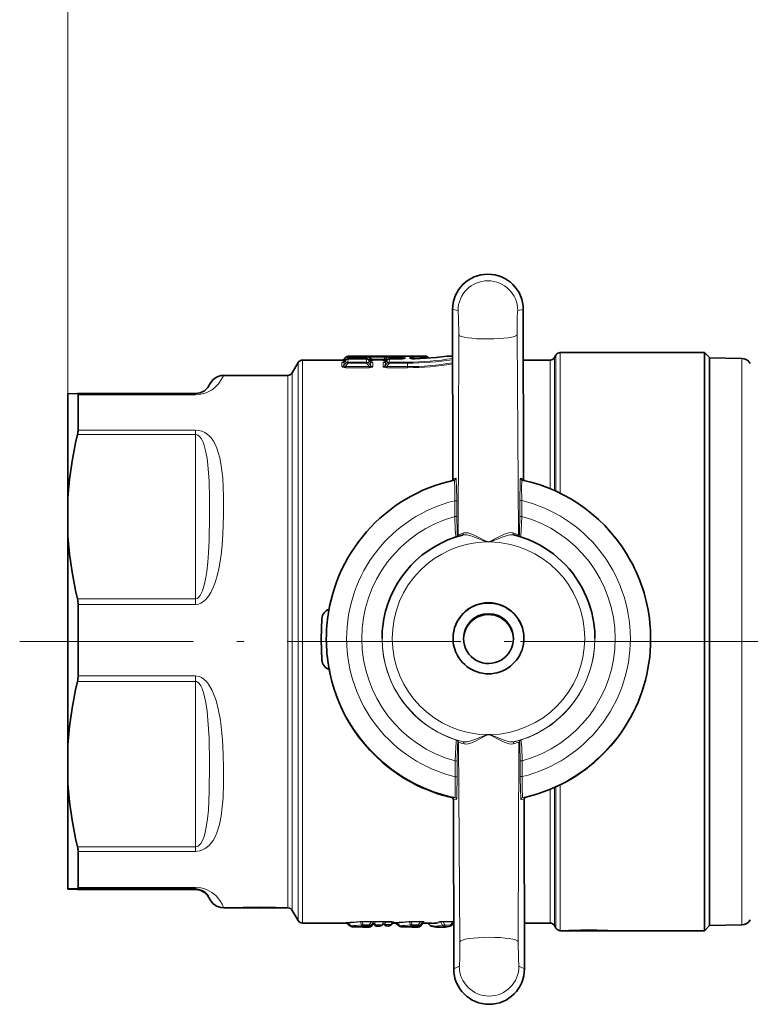
# Model space of a CAD drawing. Extents: x 0 to 420, y 0 to 297.
# Drawn here: x 52 to 70, y 189 to 213 of the extents above; entities that cross this region are included whole.
import ezdxf

# ---------------------------------------------------------------- set-up
doc = ezdxf.new("R2010")
doc.units = 0
doc.linetypes.add('DASHDOT', pattern=[18.5, 12, -3, 0.5, -3])

msp = doc.modelspace()

# ---------------------------------------------------------------- linework, layer by layer
at = {"color": 7, "lineweight": 13}
for p, q in [((53.351, 193.404), (53.351, 252.343)), ((62.838, 206.353), (62.974, 206.329)), ((62.846, 202.171), (62.838, 206.353)), ((64.585, 206.356), (64.449, 206.331)), ((64.592, 202.197), (64.585, 206.356)), ((62.975, 200.801), (62.994, 205.732)), ((64.468, 200.804), (64.432, 205.735)), ((59.14, 205.109), (59.14, 194.878)), ((60.107, 205.109), (60.107, 205.095)), ((60.161, 204.975), (60.163, 205.072)), ((60.163, 205.072), (60.162, 205.071)), ((60.163, 205.072), (60.204, 205.115)), ((60.204, 205.171), (60.165, 205.121)), ((60.165, 205.136), (60.165, 205.121)), ((60.204, 205.182), (60.204, 205.171)), ((60.206, 205.118), (60.204, 205.115)), ((60.204, 205.115), (60.204, 205.036)), ((60.261, 205.171), (60.234, 205.136)), ((60.261, 205.141), (60.26, 205.061)), ((60.26, 205.061), (60.26, 205.036)), ((60.717, 205.061), (60.26, 205.061)), ((60.261, 205.209), (60.261, 205.197)), ((60.261, 205.197), (60.261, 205.171)), ((60.716, 205.197), (60.261, 205.197)), ((60.716, 205.171), (60.261, 205.171)), ((60.261, 205.141), (60.261, 205.141)), ((60.717, 205.141), (60.261, 205.141)), ((60.716, 205.208), (60.716, 205.197)), ((60.716, 205.197), (60.716, 205.171)), ((60.744, 205.136), (60.716, 205.171)), ((60.717, 205.141), (60.717, 205.141)), ((60.717, 205.141), (60.717, 205.061)), ((60.717, 205.061), (60.717, 205.036)), ((60.771, 205.118), (60.774, 205.115)), ((60.774, 205.181), (60.774, 205.171)), ((60.774, 205.181), (60.813, 205.134)), ((60.813, 205.121), (60.774, 205.171)), ((60.814, 205.072), (60.774, 205.115)), ((60.774, 205.115), (60.774, 205.036)), ((60.811, 205.209), (60.811, 205.183)), ((61.187, 205.209), (60.811, 205.209)), ((60.811, 205.183), (60.851, 205.134)), ((61.187, 205.183), (60.811, 205.183)), ((60.814, 205.133), (60.813, 205.134)), ((60.813, 205.134), (60.813, 205.121)), ((60.816, 204.975), (60.814, 205.072)), ((60.814, 205.072), (60.816, 205.071)), ((60.852, 205.134), (60.851, 205.134)), ((61.146, 205.134), (60.852, 205.134)), ((60.87, 205.107), (60.87, 205.095)), ((61.127, 205.107), (60.87, 205.107)), ((61.127, 205.107), (61.127, 205.095)), ((61.147, 205.134), (61.146, 205.134)), ((61.147, 205.134), (61.187, 205.183)), ((61.183, 205.072), (61.181, 204.975)), ((61.182, 205.071), (61.183, 205.072)), ((61.185, 205.134), (61.183, 205.133)), ((61.183, 205.072), (61.224, 205.115)), ((61.185, 205.134), (61.224, 205.181)), ((61.224, 205.171), (61.185, 205.121)), ((61.185, 205.134), (61.185, 205.121)), ((61.187, 205.209), (61.187, 205.183)), ((61.224, 205.181), (61.224, 205.171)), ((61.226, 205.118), (61.224, 205.115)), ((61.224, 205.115), (61.224, 205.036)), ((61.281, 205.171), (61.254, 205.136)), ((61.281, 205.141), (61.28, 205.061)), ((61.28, 205.061), (61.28, 205.036)), ((61.726, 205.061), (61.28, 205.061)), ((61.281, 205.208), (61.281, 205.197)), ((61.281, 205.197), (61.281, 205.171)), ((61.581, 205.197), (61.281, 205.197)), ((61.581, 205.171), (61.281, 205.171)), ((61.281, 205.141), (61.281, 205.141)), ((61.563, 205.141), (61.281, 205.141)), ((61.558, 205.141), (61.581, 205.171)), ((61.563, 205.141), (61.563, 205.141)), ((61.581, 205.197), (61.581, 205.171)), ((61.596, 205.142), (61.614, 205.164)), ((61.614, 205.164), (61.614, 205.143)), ((61.671, 205.191), (61.671, 205.154)), ((61.726, 205.061), (61.726, 205.036)), ((61.781, 205.192), (61.782, 205.155)), ((61.839, 205.166), (61.857, 205.144)), ((61.839, 205.166), (61.839, 205.144)), ((61.862, 205.172), (61.884, 205.143)), ((61.906, 205.144), (61.908, 205.143)), ((65.246, 201.942), (65.246, 205.109)), ((65.354, 201.895), (65.354, 205.172)), ((65.39, 205.234), (65.39, 201.879)), ((65.498, 205.297), (65.498, 201.827)), ((69.972, 204.315), (69.972, 205.151)), ((59.032, 205.047), (59.032, 194.908)), ((60.105, 204.95), (60.106, 205.046)), ((60.161, 204.975), (60.204, 205.036)), ((60.199, 204.948), (60.26, 205.036)), ((60.199, 204.923), (60.199, 204.948)), ((60.199, 204.948), (60.779, 204.948)), ((60.199, 204.923), (60.779, 204.923)), ((60.717, 205.036), (60.26, 205.036)), ((60.779, 204.948), (60.717, 205.036)), ((60.816, 204.975), (60.774, 205.036)), ((60.779, 204.923), (60.779, 204.948)), ((60.873, 204.95), (60.871, 205.046)), ((61.126, 205.046), (61.125, 204.95)), ((61.181, 204.975), (61.224, 205.036)), ((61.219, 204.948), (61.28, 205.036)), ((61.219, 204.948), (61.219, 204.923)), ((61.726, 204.948), (61.219, 204.948)), ((61.726, 204.923), (61.219, 204.923)), ((61.726, 205.036), (61.28, 205.036)), ((61.726, 205.036), (61.726, 204.948)), ((61.726, 204.948), (61.726, 204.923)), ((58.779, 204.734), (58.779, 195.056)), ((58.887, 204.797), (58.887, 195.027)), ((56.501, 204.257), (53.604, 204.257)), ((56.501, 204.257), (56.501, 204.284)), ((69.972, 191.192), (69.972, 204.315)), ((53.604, 203.385), (56.501, 203.385)), ((56.501, 203.385), (56.501, 203.276)), ((53.589, 203.276), (56.501, 203.276)), ((56.501, 199.223), (56.501, 203.276)), ((62.923, 202.201), (62.846, 202.171)), ((64.516, 202.203), (64.592, 202.175)), ((64.592, 202.175), (64.592, 202.197)), ((62.894, 201.256), (62.893, 201.643)), ((62.944, 201.256), (62.943, 201.644)), ((64.498, 201.259), (64.497, 201.647)), ((64.548, 201.259), (64.547, 201.646)), ((62.975, 200.801), (62.96, 200.794)), ((64.468, 200.804), (64.483, 200.797)), ((63.694, 200.635), (63.692, 200.628)), ((63.75, 200.635), (63.752, 200.628)), ((56.501, 199.223), (53.589, 199.223)), ((56.501, 199.086), (53.604, 199.086)), ((56.501, 199.086), (56.501, 199.223)), ((59.619, 197.716), (59.619, 197.72)), ((53.604, 197.326), (56.501, 197.326)), ((56.501, 197.326), (56.501, 197.189)), ((59.81, 197.415), (59.811, 197.412)), ((53.589, 197.189), (56.501, 197.189)), ((56.501, 193.111), (56.501, 197.189)), ((63.702, 195.87), (63.701, 195.878)), ((63.759, 195.87), (63.761, 195.878)), ((62.949, 195.742), (62.934, 195.744)), ((62.984, 195.694), (62.969, 195.697)), ((62.984, 195.694), (63.021, 190.772)), ((64.478, 195.697), (64.459, 190.774)), ((64.478, 195.697), (64.492, 195.699)), ((64.513, 195.745), (64.527, 195.747)), ((62.905, 195.229), (62.905, 194.842)), ((62.954, 195.23), (62.955, 194.842)), ((64.509, 195.232), (64.51, 194.845)), ((64.559, 195.232), (64.56, 194.845)), ((58.779, 191.609), (58.779, 195.056)), ((58.887, 191.547), (58.887, 195.027)), ((59.032, 191.297), (59.032, 194.908)), ((59.14, 191.234), (59.14, 194.878)), ((65.498, 194.644), (65.498, 191.047)), ((65.246, 191.234), (65.246, 194.53)), ((65.354, 191.172), (65.354, 194.576)), ((65.39, 194.592), (65.39, 191.109)), ((62.897, 194.328), (62.822, 194.333)), ((62.822, 194.333), (62.824, 194.333)), ((62.86, 194.285), (62.86, 194.263)), ((62.937, 194.28), (62.86, 194.285)), ((62.86, 194.263), (62.868, 190.103)), ((64.53, 194.282), (64.607, 194.288)), ((64.569, 194.331), (64.645, 194.337)), ((64.607, 194.288), (64.614, 190.107)), ((56.501, 193.111), (53.589, 193.111)), ((56.501, 193.001), (53.604, 193.001)), ((56.501, 193.001), (56.501, 193.111)), ((53.589, 192.084), (56.501, 192.084)), ((56.501, 192.059), (53.589, 192.059)), ((53.604, 192.113), (56.501, 192.113)), ((56.501, 192.113), (56.501, 192.084)), ((56.501, 192.059), (56.501, 192.084)), ((60.329, 191.171), (60.254, 191.234)), ((60.572, 191.261), (60.595, 191.189)), ((60.609, 191.264), (60.609, 191.277)), ((60.609, 191.277), (60.841, 191.277)), ((60.609, 191.264), (60.841, 191.264)), ((60.609, 191.264), (60.633, 191.189)), ((60.784, 191.189), (60.841, 191.264)), ((60.841, 191.264), (60.841, 191.277)), ((60.929, 191.259), (60.922, 191.222)), ((61.115, 191.205), (61.132, 191.258)), ((61.536, 191.171), (61.461, 191.234)), ((61.779, 191.261), (61.802, 191.189)), ((61.817, 191.264), (61.817, 191.277)), ((61.817, 191.277), (62.049, 191.277)), ((61.817, 191.264), (62.049, 191.264)), ((61.817, 191.264), (61.841, 191.189)), ((62.049, 191.264), (61.991, 191.189)), ((62.049, 191.264), (62.049, 191.277)), ((62.1, 191.255), (62.049, 191.189)), ((62.1, 191.255), (62.099, 191.221)), ((62.128, 191.268), (62.128, 191.234)), ((62.228, 191.234), (62.281, 191.179)), ((62.548, 191.257), (62.585, 191.188)), ((62.612, 191.263), (62.848, 191.257)), ((62.612, 191.263), (62.653, 191.188)), ((62.619, 191.277), (62.855, 191.27)), ((62.779, 191.185), (62.848, 191.257)), ((62.848, 191.257), (62.866, 191.258)), ((62.855, 191.27), (62.866, 191.27)), ((62.866, 191.227), (62.864, 191.227)), ((60.32, 191.161), (60.329, 191.171)), ((60.368, 191.144), (60.46, 191.139)), ((60.457, 191.139), (60.46, 191.139)), ((60.536, 191.143), (60.46, 191.139)), ((60.54, 191.143), (60.536, 191.143)), ((60.633, 191.189), (60.784, 191.189)), ((60.633, 191.163), (60.633, 191.189)), ((60.633, 191.163), (60.784, 191.163)), ((60.654, 191.134), (60.654, 191.141)), ((60.784, 191.163), (60.784, 191.189)), ((60.784, 191.163), (60.784, 191.134)), ((60.841, 191.189), (60.867, 191.222)), ((60.841, 191.189), (60.841, 191.161)), ((60.918, 191.21), (60.923, 191.213)), ((60.941, 191.178), (60.918, 191.21)), ((60.941, 191.178), (60.934, 191.178)), ((61.006, 191.154), (61.004, 191.154)), ((61.115, 191.205), (61.113, 191.197)), ((61.16, 191.189), (61.167, 191.189)), ((61.168, 191.199), (61.162, 191.198)), ((61.167, 191.189), (61.162, 191.198)), ((61.167, 191.189), (61.175, 191.191)), ((61.174, 191.199), (61.173, 191.194)), ((61.245, 191.156), (61.242, 191.156)), ((61.527, 191.161), (61.536, 191.171)), ((61.576, 191.144), (61.668, 191.139)), ((61.665, 191.139), (61.668, 191.139)), ((61.744, 191.143), (61.668, 191.139)), ((61.748, 191.143), (61.744, 191.143)), ((61.841, 191.189), (61.991, 191.189)), ((61.841, 191.163), (61.841, 191.189)), ((61.841, 191.163), (61.991, 191.163)), ((61.861, 191.134), (61.861, 191.141)), ((61.991, 191.163), (61.991, 191.189)), ((61.991, 191.163), (61.991, 191.134)), ((62.049, 191.189), (62.049, 191.161)), ((62.639, 191.162), (62.765, 191.159)), ((62.653, 191.188), (62.779, 191.185)), ((62.866, 191.193), (62.846, 191.209)), ((62.868, 190.103), (63.004, 190.17)), ((64.614, 190.107), (64.478, 190.172))]:
    msp.add_line(p, q, dxfattribs=at)
at = {"color": 7, "lineweight": 35}
for p, q in [((62.846, 202.171), (62.838, 206.353)), ((64.592, 202.197), (64.585, 206.356)), ((59.14, 205.109), (60.107, 205.109)), ((60.162, 205.071), (60.206, 205.118)), ((60.204, 205.182), (60.165, 205.136)), ((62.17, 205.209), (60.261, 205.209)), ((60.717, 205.141), (60.261, 205.141)), ((60.816, 205.071), (60.771, 205.118)), ((61.182, 205.071), (61.226, 205.118)), ((61.563, 205.141), (61.281, 205.141)), ((62.229, 205.182), (62.247, 205.16)), ((62.84, 205.209), (62.736, 205.209)), ((64.587, 205.109), (65.246, 205.109)), ((65.354, 205.172), (65.39, 205.234)), ((65.498, 205.297), (69.051, 205.297)), ((69.051, 205.297), (69.051, 201.621)), ((69.176, 205.172), (69.051, 205.297)), ((69.176, 205.172), (69.176, 201.56)), ((69.176, 204.327), (69.176, 205.165)), ((69.972, 205.151), (69.176, 205.165)), ((58.887, 204.797), (59.032, 205.047)), ((57.194, 204.734), (58.779, 204.734)), ((53.351, 204.275), (53.589, 204.284)), ((53.351, 204.275), (53.351, 201.727)), ((56.501, 204.284), (53.589, 204.284)), ((53.604, 204.257), (53.604, 203.385)), ((69.176, 191.178), (69.176, 204.327)), ((62.89, 202.154), (62.883, 202.152)), ((64.548, 202.157), (64.555, 202.155)), ((64.592, 202.175), (64.592, 202.197)), ((53.351, 200.773), (53.351, 201.727)), ((69.051, 194.789), (69.051, 201.621)), ((69.176, 201.56), (69.176, 191.172)), ((53.351, 200.773), (53.351, 195.63)), ((53.604, 197.326), (53.604, 199.086)), ((59.601, 198.228), (59.619, 198.737)), ((59.601, 198.228), (59.619, 197.72)), ((59.601, 198.225), (59.601, 198.228)), ((59.619, 197.716), (59.601, 198.225)), ((59.726, 198.23), (59.726, 198.242)), ((61.101, 198.247), (61.101, 198.251)), ((66.351, 198.247), (66.351, 198.252)), ((67.726, 198.23), (67.726, 198.241)), ((59.81, 197.415), (59.81, 197.413)), ((59.811, 197.404), (59.811, 197.412)), ((53.351, 195.63), (53.351, 194.67)), ((53.351, 194.67), (53.351, 192.075)), ((69.051, 194.789), (69.051, 191.047)), ((62.86, 194.285), (62.86, 194.263)), ((62.86, 194.263), (62.868, 190.103)), ((64.607, 194.288), (64.614, 190.107)), ((53.604, 193.001), (53.604, 192.113)), ((53.351, 192.075), (53.589, 192.084)), ((53.351, 192.069), (53.351, 192.075)), ((53.351, 192.069), (53.589, 192.059)), ((56.501, 192.059), (53.589, 192.059)), ((57.194, 191.609), (57.57, 191.609)), ((58.553, 191.609), (58.779, 191.609)), ((58.887, 191.547), (59.032, 191.297)), ((59.14, 191.234), (60.233, 191.234)), ((60.32, 191.161), (60.233, 191.235)), ((61.33, 191.199), (61.355, 191.242)), ((61.35, 191.234), (61.441, 191.234)), ((61.527, 191.161), (61.44, 191.235)), ((62.128, 191.234), (62.333, 191.234)), ((62.226, 191.234), (62.284, 191.175)), ((62.818, 191.181), (62.866, 191.229)), ((64.612, 191.234), (65.246, 191.234)), ((60.364, 191.144), (60.457, 191.139)), ((60.457, 191.139), (60.463, 191.139)), ((60.54, 191.143), (60.463, 191.139)), ((60.654, 191.134), (60.784, 191.134)), ((60.841, 191.161), (60.884, 191.212)), ((60.934, 191.178), (60.916, 191.199)), ((60.944, 191.188), (60.922, 191.215)), ((61.106, 191.188), (61.113, 191.197)), ((61.16, 191.189), (61.151, 191.204)), ((61.572, 191.144), (61.665, 191.139)), ((61.665, 191.139), (61.671, 191.139)), ((61.748, 191.143), (61.671, 191.139)), ((61.861, 191.134), (61.991, 191.134)), ((62.049, 191.161), (62.099, 191.221)), ((62.474, 191.134), (62.609, 191.134)), ((62.866, 191.188), (62.843, 191.206)), ((65.354, 191.172), (65.39, 191.109)), ((65.498, 191.047), (65.698, 191.047)), ((66.68, 191.047), (69.051, 191.047)), ((69.176, 191.172), (69.051, 191.047)), ((69.972, 191.192), (69.176, 191.178))]:
    msp.add_line(p, q, dxfattribs=at)
at = {"color": 7, "linetype": 'DASHDOT', "lineweight": 13, "ltscale": 0.356837}
msp.add_line((52.162, 198.172), (66.435, 198.172), dxfattribs=at)
at = {"color": 7, "linetype": 'DASHDOT', "lineweight": 13}
msp.add_line((277.065, 198.172), (64.515, 198.172), dxfattribs=at)
at = {"color": 7, "linetype": 'DASHDOT', "lineweight": 13, "ltscale": 0.153349}
msp.add_line((64.987, 198.172), (71.121, 198.172), dxfattribs=at)
at = {"color": 7, "lineweight": 13}
for points in [[(62.994, 205.732), (62.989, 206.15), (62.981, 206.296), (62.977, 206.325), (62.976, 206.328), (62.975, 206.329), (62.975, 206.329), (62.974, 206.329)], [(64.432, 205.735), (64.435, 206.153), (64.442, 206.298), (64.446, 206.328), (64.447, 206.331), (64.448, 206.332), (64.448, 206.332), (64.449, 206.331)], [(60.177, 205.087), (60.115, 205.091), (60.109, 205.093), (60.108, 205.094), (60.107, 205.094), (60.107, 205.094), (60.107, 205.095)], [(60.197, 205.108), (60.172, 205.106), (60.164, 205.108), (60.163, 205.11), (60.162, 205.112), (60.162, 205.115), (60.165, 205.121)], [(60.811, 205.209), (60.723, 205.209), (60.717, 205.208), (60.716, 205.208)], [(60.811, 205.183), (60.785, 205.19), (60.776, 205.191), (60.772, 205.191), (60.771, 205.19), (60.771, 205.189), (60.771, 205.187), (60.772, 205.184), (60.774, 205.181)], [(60.78, 205.108), (60.805, 205.106), (60.813, 205.108), (60.815, 205.11), (60.816, 205.112), (60.816, 205.115), (60.813, 205.121)], [(60.801, 205.087), (60.862, 205.091), (60.868, 205.093), (60.87, 205.094), (60.87, 205.094), (60.87, 205.094), (60.87, 205.095)], [(60.852, 205.134), (60.861, 205.113), (60.866, 205.108), (60.87, 205.107)], [(61.127, 205.107), (61.132, 205.109), (61.135, 205.112), (61.141, 205.121), (61.146, 205.134)], [(61.197, 205.087), (61.135, 205.091), (61.129, 205.093), (61.128, 205.094), (61.127, 205.094), (61.127, 205.094), (61.127, 205.095)], [(61.217, 205.108), (61.192, 205.106), (61.184, 205.108), (61.183, 205.11), (61.182, 205.112), (61.182, 205.115), (61.185, 205.121)], [(61.187, 205.209), (61.274, 205.209), (61.281, 205.208), (61.281, 205.208)], [(61.187, 205.183), (61.212, 205.19), (61.222, 205.191), (61.225, 205.191), (61.226, 205.19), (61.227, 205.189), (61.227, 205.187), (61.226, 205.184), (61.224, 205.181)], [(61.563, 205.141), (61.622, 205.143), (61.656, 205.147), (61.667, 205.15), (61.67, 205.151), (61.67, 205.152), (61.671, 205.154)], [(61.581, 205.197), (61.659, 205.195), (61.669, 205.193), (61.671, 205.192), (61.671, 205.191), (61.671, 205.191)], [(61.581, 205.171), (61.601, 205.177), (61.61, 205.178), (61.614, 205.177), (61.615, 205.177), (61.617, 205.176), (61.618, 205.173), (61.617, 205.17), (61.614, 205.164)], [(61.781, 205.192), (61.782, 205.193), (61.782, 205.193), (61.782, 205.193), (61.784, 205.194), (61.791, 205.195), (61.847, 205.198)], [(61.782, 205.155), (61.782, 205.155), (61.782, 205.153), (61.784, 205.152), (61.79, 205.15), (61.814, 205.146), (61.908, 205.143)], [(61.839, 205.166), (61.836, 205.17), (61.836, 205.172), (61.836, 205.173), (61.837, 205.174), (61.838, 205.175), (61.841, 205.176), (61.847, 205.176), (61.862, 205.172)], [(61.862, 205.172), (62.213, 205.182), (62.227, 205.182), (62.229, 205.182), (62.229, 205.182)], [(61.908, 205.143), (62.161, 205.154), (62.576, 205.191), (62.712, 205.207), (62.736, 205.209)], [(60.105, 204.95), (60.106, 204.944), (60.109, 204.94), (60.122, 204.933), (60.199, 204.923)], [(60.106, 205.046), (60.106, 205.046), (60.107, 205.048), (60.11, 205.049), (60.117, 205.052), (60.142, 205.057)], [(60.161, 204.975), (60.157, 204.962), (60.157, 204.956), (60.159, 204.952), (60.162, 204.948), (60.168, 204.946), (60.185, 204.945), (60.199, 204.948)], [(60.816, 204.975), (60.821, 204.962), (60.82, 204.956), (60.816, 204.948), (60.81, 204.946), (60.792, 204.945), (60.779, 204.948)], [(60.873, 204.95), (60.871, 204.944), (60.868, 204.94), (60.855, 204.933), (60.815, 204.925), (60.779, 204.923)], [(60.871, 205.046), (60.871, 205.046), (60.87, 205.048), (60.868, 205.049), (60.861, 205.052), (60.835, 205.057)], [(61.219, 204.923), (61.167, 204.927), (61.134, 204.937), (61.127, 204.943), (61.125, 204.95)], [(61.163, 205.057), (61.139, 205.053), (61.131, 205.05), (61.128, 205.048), (61.127, 205.047), (61.126, 205.046)], [(61.219, 204.948), (61.199, 204.945), (61.19, 204.945), (61.18, 204.95), (61.177, 204.957), (61.177, 204.963), (61.181, 204.975)], [(57.194, 204.734), (57.193, 204.733), (57.189, 204.723), (57.144, 204.636), (57.064, 204.522), (56.964, 204.424), (56.892, 204.372), (56.831, 204.337), (56.758, 204.304), (56.669, 204.277), (56.588, 204.262), (56.501, 204.257)], [(56.501, 203.385), (56.583, 203.377), (56.658, 203.357), (56.726, 203.325), (56.785, 203.286), (56.842, 203.236), (56.89, 203.183), (56.94, 203.112), (56.982, 203.037), (57.026, 202.938), (57.062, 202.836), (57.098, 202.701), (57.125, 202.563), (57.151, 202.382), (57.169, 202.196), (57.191, 201.754), (57.193, 201.294), (57.175, 200.809), (57.157, 200.559), (57.131, 200.306), (57.074, 199.962), (57.035, 199.794), (56.985, 199.627), (56.936, 199.501), (56.875, 199.378), (56.821, 199.292), (56.755, 199.211), (56.698, 199.16), (56.633, 199.119), (56.569, 199.095), (56.501, 199.086)], [(56.501, 203.276), (56.536, 203.27), (56.579, 203.246), (56.604, 203.222), (56.645, 203.166), (56.676, 203.105), (56.702, 203.039), (56.733, 202.94), (56.757, 202.837), (56.783, 202.686), (56.802, 202.532), (56.832, 202.124), (56.845, 201.697), (56.847, 201.262), (56.836, 200.662), (56.821, 200.359), (56.803, 200.129), (56.777, 199.9), (56.754, 199.748), (56.723, 199.598), (56.669, 199.419), (56.615, 199.308), (56.566, 199.25), (56.536, 199.231), (56.501, 199.223)], [(62.893, 201.643), (62.895, 201.979), (62.891, 202.099), (62.886, 202.146), (62.885, 202.15), (62.884, 202.151), (62.884, 202.151), (62.883, 202.152)], [(62.943, 201.644), (62.938, 201.992), (62.931, 202.146), (62.926, 202.194), (62.924, 202.199), (62.924, 202.2), (62.923, 202.2), (62.923, 202.201)], [(64.497, 201.647), (64.505, 202.101), (64.51, 202.179), (64.514, 202.201), (64.514, 202.203), (64.515, 202.203), (64.515, 202.203), (64.516, 202.203)], [(64.547, 201.646), (64.544, 201.982), (64.548, 202.102), (64.552, 202.149), (64.553, 202.153), (64.554, 202.154), (64.555, 202.155), (64.555, 202.155)], [(62.894, 201.256), (62.908, 200.91), (62.918, 200.788), (62.923, 200.751)], [(62.944, 201.256), (62.95, 200.891), (62.955, 200.818), (62.958, 200.796), (62.959, 200.795), (62.96, 200.794), (62.96, 200.794), (62.96, 200.794)], [(64.498, 201.259), (64.493, 200.898), (64.487, 200.809), (64.485, 200.801), (64.485, 200.798), (64.484, 200.797), (64.484, 200.797), (64.483, 200.797)], [(64.548, 201.259), (64.535, 200.913), (64.526, 200.791), (64.52, 200.754)], [(63.116, 200.85), (63.025, 200.821), (62.978, 200.803), (62.975, 200.801)], [(63.692, 200.628), (63.625, 200.649), (63.505, 200.7), (63.32, 200.769), (63.193, 200.8), (63.137, 200.804), (63.087, 200.798)], [(63.694, 200.635), (63.631, 200.661), (63.517, 200.723), (63.34, 200.81), (63.218, 200.85), (63.164, 200.856), (63.116, 200.85)], [(64.327, 200.853), (64.279, 200.858), (64.225, 200.852), (64.164, 200.835), (64.043, 200.785), (63.87, 200.693), (63.813, 200.662), (63.75, 200.635)], [(64.356, 200.8), (64.306, 200.806), (64.25, 200.802), (64.187, 200.789), (64.061, 200.749), (63.879, 200.675), (63.819, 200.65), (63.752, 200.628)], [(64.468, 200.804), (64.466, 200.806), (64.374, 200.838), (64.327, 200.853)], [(57.193, 195.056), (57.185, 195.4), (57.166, 195.75), (57.144, 195.991), (57.113, 196.233), (57.068, 196.477), (57.005, 196.722), (56.963, 196.844), (56.911, 196.964), (56.822, 197.119), (56.769, 197.186), (56.705, 197.247), (56.65, 197.285), (56.588, 197.312), (56.501, 197.326)], [(56.847, 195.163), (56.833, 195.803), (56.807, 196.237), (56.785, 196.455), (56.753, 196.671), (56.705, 196.882), (56.66, 197.016), (56.63, 197.078), (56.591, 197.137), (56.567, 197.161), (56.526, 197.185), (56.501, 197.189)], [(63.097, 195.703), (63.147, 195.698), (63.203, 195.702), (63.266, 195.716), (63.391, 195.756), (63.573, 195.831), (63.633, 195.856), (63.701, 195.878)], [(63.125, 195.65), (63.173, 195.645), (63.228, 195.652), (63.289, 195.67), (63.409, 195.72), (63.583, 195.813), (63.639, 195.844), (63.702, 195.87)], [(63.759, 195.87), (63.821, 195.844), (63.935, 195.783), (64.112, 195.695), (64.235, 195.654), (64.289, 195.647), (64.337, 195.652)], [(63.761, 195.878), (63.828, 195.856), (63.948, 195.806), (64.133, 195.736), (64.26, 195.704), (64.316, 195.7), (64.365, 195.705)], [(62.905, 195.229), (62.917, 195.566), (62.926, 195.69), (62.932, 195.738), (62.933, 195.742), (62.934, 195.743), (62.934, 195.744), (62.934, 195.744)], [(62.954, 195.23), (62.96, 195.592), (62.966, 195.684), (62.968, 195.695), (62.969, 195.696), (62.969, 195.697)], [(64.509, 195.232), (64.502, 195.6), (64.498, 195.674), (64.494, 195.697), (64.493, 195.699), (64.493, 195.699), (64.492, 195.699)], [(64.559, 195.232), (64.545, 195.568), (64.536, 195.693), (64.53, 195.741), (64.529, 195.745), (64.528, 195.746), (64.528, 195.747), (64.527, 195.747)], [(56.847, 195.163), (56.84, 194.466), (56.817, 194.02), (56.796, 193.805), (56.765, 193.595), (56.717, 193.395), (56.67, 193.271), (56.628, 193.196), (56.601, 193.163), (56.563, 193.13), (56.519, 193.112), (56.501, 193.111)], [(57.193, 195.056), (57.192, 194.685), (57.178, 194.325), (57.16, 194.096), (57.132, 193.873), (57.09, 193.66), (57.028, 193.456), (56.985, 193.359), (56.932, 193.266), (56.839, 193.15), (56.738, 193.069), (56.675, 193.037), (56.604, 193.013), (56.501, 193.001)], [(62.905, 194.842), (62.908, 194.504), (62.905, 194.382), (62.9, 194.334), (62.899, 194.33), (62.898, 194.329), (62.898, 194.329), (62.898, 194.328), (62.897, 194.328)], [(62.955, 194.842), (62.948, 194.385), (62.943, 194.306), (62.939, 194.282), (62.938, 194.28), (62.938, 194.28), (62.937, 194.28)], [(64.51, 194.845), (64.515, 194.496), (64.521, 194.34), (64.527, 194.289), (64.529, 194.283), (64.529, 194.283), (64.53, 194.282)], [(64.56, 194.845), (64.558, 194.507), (64.562, 194.385), (64.567, 194.337), (64.568, 194.333), (64.568, 194.332), (64.569, 194.332), (64.569, 194.331), (64.569, 194.331)], [(56.501, 192.113), (56.634, 192.1), (56.719, 192.079), (56.79, 192.051), (56.902, 191.988), (56.998, 191.91), (57.048, 191.858), (57.116, 191.767), (57.156, 191.697), (57.191, 191.618), (57.194, 191.61), (57.194, 191.609)], [(56.501, 192.084), (56.592, 192.073), (56.679, 192.038), (56.74, 191.996), (56.792, 191.942), (56.819, 191.903), (56.847, 191.843), (56.848, 191.841), (56.848, 191.84), (56.847, 191.841), (56.845, 191.845), (56.833, 191.867), (56.804, 191.91), (56.743, 191.974), (56.661, 192.024), (56.597, 192.047), (56.501, 192.059)], [(60.234, 191.247), (60.215, 191.245), (60.209, 191.244), (60.208, 191.244), (60.208, 191.244), (60.208, 191.244), (60.209, 191.243), (60.213, 191.242), (60.219, 191.242)], [(60.254, 191.234), (60.237, 191.235), (60.234, 191.235), (60.233, 191.235), (60.232, 191.235), (60.233, 191.235)], [(60.889, 191.263), (60.883, 191.265), (60.865, 191.266), (60.841, 191.264)], [(60.91, 191.273), (61.062, 191.278), (61.154, 191.271)], [(60.929, 191.259), (61.012, 191.265), (61.132, 191.258)], [(61.154, 191.271), (61.247, 191.275), (61.341, 191.271), (61.377, 191.266), (61.386, 191.263), (61.387, 191.263), (61.388, 191.262), (61.388, 191.262), (61.388, 191.261), (61.387, 191.26), (61.386, 191.26)], [(61.176, 191.252), (61.294, 191.255), (61.342, 191.249), (61.352, 191.246), (61.354, 191.245), (61.355, 191.244), (61.355, 191.243), (61.355, 191.242)], [(61.442, 191.247), (61.422, 191.245), (61.417, 191.244), (61.416, 191.244), (61.416, 191.244), (61.416, 191.244), (61.416, 191.243), (61.42, 191.242), (61.427, 191.242)], [(61.461, 191.234), (61.445, 191.235), (61.441, 191.235), (61.44, 191.235), (61.44, 191.235), (61.44, 191.235)], [(62.128, 191.268), (62.128, 191.269), (62.127, 191.27), (62.124, 191.271), (62.113, 191.273), (62.049, 191.277)], [(62.1, 191.255), (62.1, 191.257), (62.1, 191.26), (62.098, 191.262), (62.092, 191.265), (62.059, 191.265), (62.049, 191.264)], [(62.52, 191.27), (62.543, 191.275), (62.619, 191.277)], [(62.548, 191.257), (62.554, 191.263), (62.567, 191.267), (62.612, 191.263)], [(60.654, 191.141), (60.654, 191.141), (60.653, 191.141), (60.653, 191.142), (60.65, 191.142), (60.638, 191.144), (60.536, 191.143)], [(60.868, 191.207), (60.862, 191.201), (60.86, 191.199), (60.859, 191.199), (60.859, 191.199), (60.859, 191.199), (60.859, 191.2), (60.86, 191.201), (60.865, 191.211)], [(60.867, 191.215), (60.865, 191.215), (60.865, 191.214), (60.864, 191.215), (60.864, 191.215), (60.864, 191.216), (60.867, 191.222)], [(60.865, 191.211), (60.868, 191.215), (60.868, 191.215), (60.868, 191.216), (60.868, 191.216), (60.867, 191.215)], [(61.106, 191.188), (61.105, 191.188), (61.102, 191.189), (61.002, 191.19), (60.947, 191.189), (60.945, 191.188), (60.944, 191.188), (60.944, 191.188)], [(61.048, 191.161), (61.048, 191.161), (61.048, 191.162), (61.048, 191.162), (61.047, 191.162), (61.032, 191.163), (61.004, 191.162), (61.002, 191.162), (61.002, 191.162), (61.002, 191.161), (61.003, 191.161)], [(61.003, 191.161), (61.008, 191.159), (61.009, 191.158), (61.009, 191.157), (61.009, 191.156), (61.008, 191.156), (61.004, 191.154)], [(61.004, 191.154), (61.039, 191.158), (61.048, 191.161)], [(61.162, 191.198), (61.159, 191.197), (61.156, 191.198), (61.153, 191.201), (61.151, 191.204)], [(61.167, 191.189), (61.206, 191.164), (61.242, 191.156)], [(61.174, 191.199), (61.26, 191.2), (61.327, 191.199), (61.33, 191.199), (61.33, 191.199)], [(61.236, 191.161), (61.235, 191.161), (61.235, 191.162), (61.235, 191.162), (61.236, 191.162), (61.249, 191.163), (61.264, 191.162), (61.265, 191.162), (61.265, 191.162), (61.265, 191.161)], [(61.861, 191.141), (61.861, 191.141), (61.861, 191.141), (61.86, 191.142), (61.858, 191.142), (61.845, 191.144), (61.744, 191.143)], [(63.021, 190.772), (63.018, 190.352), (63.011, 190.205), (63.007, 190.174), (63.005, 190.17), (63.005, 190.17), (63.004, 190.17), (63.004, 190.17)], [(64.459, 190.774), (64.464, 190.355), (64.471, 190.208), (64.475, 190.176), (64.477, 190.173), (64.477, 190.172), (64.478, 190.172), (64.478, 190.172)]]:
    msp.add_lwpolyline(points, dxfattribs=at)
at = {"color": 7, "lineweight": 35}
for points in [[(61.906, 205.144), (62.436, 205.176), (62.704, 205.206), (62.736, 205.209)], [(56.501, 204.284), (56.612, 204.3), (56.721, 204.353), (56.806, 204.435), (56.862, 204.535), (56.929, 204.624), (57.017, 204.69), (57.121, 204.727), (57.194, 204.734)], [(53.351, 201.727), (53.391, 202.173), (53.454, 202.621), (53.541, 203.07), (53.589, 203.276)], [(53.351, 200.773), (53.391, 200.326), (53.454, 199.879), (53.541, 199.429), (53.589, 199.223)], [(53.351, 195.63), (53.391, 196.079), (53.454, 196.53), (53.541, 196.982), (53.589, 197.189)], [(53.351, 194.67), (53.391, 194.221), (53.454, 193.77), (53.541, 193.318), (53.589, 193.111)], [(56.501, 192.059), (56.612, 192.043), (56.721, 191.99), (56.806, 191.908), (56.862, 191.809), (56.929, 191.719), (57.017, 191.654), (57.121, 191.616), (57.194, 191.609)], [(57.569, 191.609), (57.57, 191.61), (57.676, 191.618), (58.077, 191.63), (58.474, 191.616), (58.542, 191.611), (58.554, 191.609), (58.554, 191.609)], [(61.006, 191.154), (60.956, 191.162), (60.934, 191.178)], [(61.085, 191.171), (61.034, 191.156), (61.006, 191.154)], [(61.245, 191.156), (61.189, 191.165), (61.16, 191.189)], [(61.302, 191.171), (61.25, 191.156), (61.245, 191.156)], [(65.697, 191.047), (65.698, 191.047), (65.805, 191.055), (66.205, 191.066), (66.603, 191.053), (66.67, 191.048), (66.682, 191.047), (66.682, 191.047)]]:
    msp.add_lwpolyline(points, dxfattribs=at)
at = {"color": 7, "lineweight": 13}
for centre, radius, start, end in [((63.712, 206.354), 0.873, 0.1408, 180.0676), ((63.712, 206.328), 0.737, 0.2507, 179.9577), ((60.106, 205.121), 0.0753, 269.9138, 319.1724), ((60.107, 205.17), 0.0751, 269.9798, 319.8021), ((60.261, 205.122), 0.0751, 89.9859, 139.8368), ((60.26, 204.985), 0.0757, 89.8363, 138.0891), ((60.716, 205.133), 0.075, 40.0162, 90.0011), ((60.717, 205.065), 0.0753, 40.8857, 90.0785), ((60.717, 204.985), 0.0757, 41.9109, 90.1637), ((60.87, 205.17), 0.0751, 220.1979, 270.0202), ((60.871, 205.183), 0.0757, 221.4444, 269.4726), ((60.871, 205.121), 0.0753, 220.8276, 270.0862), ((61.126, 205.121), 0.0753, 269.9138, 319.1724), ((61.127, 205.183), 0.0757, 270.5274, 318.5556), ((61.127, 205.17), 0.0751, 269.9798, 319.8021), ((61.281, 205.133), 0.075, 89.9988, 139.9839), ((61.281, 205.122), 0.0751, 89.9859, 139.8368), ((61.28, 204.985), 0.0757, 89.8363, 138.0891), ((61.671, 205.116), 0.0751, 89.9785, 139.7557), ((61.671, 205.078), 0.0755, 89.9835, 117.5557), ((61.717, 212.257), 7.196, 270.0759, 278.9833), ((61.714, 212.866), 7.831, 270.0909, 278.2721), ((61.781, 205.117), 0.0751, 40.2247, 90.0197), ((61.782, 205.08), 0.0755, 62.181, 90.0163), ((61.666, 214.968), 9.771, 271.0656, 272.9363), ((60.105, 205.025), 0.0757, 269.7896, 317.9319), ((60.873, 205.025), 0.0757, 222.0681, 270.2104), ((61.125, 205.025), 0.0757, 269.7896, 317.9319), ((61.718, 211.424), 6.476, 270.0696, 279.9785), ((61.716, 211.928), 7.005, 270.084, 279.2393), ((62.796, 202.171), 0.05, 322.6253, 0.1251), ((62.873, 202.2), 0.05, 290.2628, 0.1347), ((64.566, 202.203), 0.05, 180.0738, 249.9354), ((64.642, 202.175), 0.05, 180.0834, 217.5444), ((62.91, 200.794), 0.05, 312.0198, 0.1347), ((62.925, 200.801), 0.05, 305.1171, 0.1367), ((64.518, 200.804), 0.05, 180.0717, 235.2636), ((64.533, 200.797), 0.05, 180.0738, 228.0917), ((63.722, 200.749), 0.125, 256.1385, 284.0699), ((63.722, 200.742), 0.11, 255.2362, 284.9723), ((63.731, 195.757), 0.125, 76.1385, 104.0699), ((63.731, 195.764), 0.11, 75.2377, 104.9708), ((62.919, 195.696), 0.05, 0.0675, 72.4188), ((64.025, 199.522), 3.93, 254.1146, 256.3394), ((62.934, 195.694), 0.05, 0.0679, 72.7515), ((63.566, 197.32), 1.727, 250.3161, 255.2185), ((63.89, 197.32), 1.726, 284.9897, 289.8942), ((63.424, 199.519), 3.928, 283.8695, 286.0542), ((64.528, 195.697), 0.05, 107.4569, 180.1405), ((64.542, 195.699), 0.05, 107.7897, 180.1409), ((62.81, 194.285), 0.05, 0.0726, 76.9007), ((62.887, 194.279), 0.05, 0.0739, 78.0135), ((64.58, 194.283), 0.05, 102.195, 180.1346), ((64.657, 194.288), 0.05, 103.3066, 180.1358), ((64.657, 194.288), 0.05, 103.2808, 122.4864), ((59.816, 198.029), 6.794, 273.5241, 276.2202), ((60.231, 191.221), 0.0261, 27.9505, 82.5105), ((59.837, 197.955), 6.734, 273.5488, 276.2644), ((60.605, 190.733), 0.544, 89.5908, 95.5856), ((60.548, 191.247), 0.0273, 29.4361, 80.1081), ((60.597, 191.161), 0.104, 83.1794, 104.1465), ((60.852, 190.856), 0.421, 82.1483, 91.4849), ((60.452, 191.47), 0.483, 329.1981, 334.741), ((60.894, 191.197), 0.0377, 42.3111, 137.2592), ((60.912, 191.24), 0.0328, 94.0852, 135.0424), ((60.905, 191.246), 0.0276, 29.8898, 80.5841), ((61.157, 191.241), 0.0306, 96.6022, 146.2575), ((61.148, 191.243), 0.0293, 19.2852, 77.9309), ((61.527, 191.213), 0.353, 173.63, 182.2705), ((61.358, 191.325), 0.0717, 276.997, 293.5073), ((61.386, 191.223), 0.0365, 89.2098, 119.9057), ((61.024, 198.029), 6.794, 273.5241, 276.2202), ((61.438, 191.221), 0.0261, 27.9505, 82.5105), ((61.045, 197.955), 6.734, 273.5488, 276.2644), ((61.813, 190.733), 0.543, 89.5932, 95.5895), ((61.755, 191.247), 0.0273, 29.4361, 80.1082), ((61.805, 191.161), 0.104, 83.1795, 104.1464), ((62.128, 191.23), 0.0376, 89.9531, 139.6059), ((62.361, 191.719), 0.499, 256.7332, 292.0057), ((62.331, 191.75), 0.516, 270.2674, 291.5821), ((62.519, 191.233), 0.0369, 39.7651, 88.0375), ((59.965, 198.234), 7.073, 272.9485, 275.1076), ((60.006, 198.082), 6.948, 272.9896, 275.18), ((60.613, 191.285), 0.0974, 258.8665, 281.635), ((60.654, 191.216), 0.0751, 253.1261, 270.0008), ((60.784, 191.238), 0.0751, 269.9671, 319.672), ((60.895, 191.192), 0.0364, 122.4484, 140.4678), ((60.947, 191.199), 0.0307, 158.3153, 179.9634), ((60.935, 191.217), 0.0133, 156.5385, 188.7867), ((60.937, 191.208), 0.0301, 278.2629, 296.8243), ((61.008, 191.255), 0.102, 229.1828, 267.5633), ((61.001, 191.229), 0.0684, 254.028, 271.5381), ((61.049, 191.234), 0.073, 269.1864, 299.5576), ((61.142, 191.175), 0.0399, 37.3017, 132.0695), ((61.127, 191.178), 0.0399, 30.439, 49.5427), ((61.234, 191.229), 0.0684, 253.9387, 271.5438), ((61.238, 191.234), 0.078, 273.3313, 290.4627), ((61.266, 191.234), 0.073, 269.1848, 299.8955), ((61.173, 198.234), 7.073, 272.9485, 275.1076), ((61.213, 198.082), 6.948, 272.9896, 275.18), ((61.821, 191.285), 0.0974, 258.8665, 281.635), ((61.861, 191.216), 0.0751, 253.1261, 270.0008), ((61.991, 191.238), 0.0751, 269.9671, 319.672), ((62.419, 191.683), 0.522, 254.7791, 288.5504), ((62.337, 191.223), 0.0704, 218.3393, 254.7436), ((62.294, 191.184), 0.0133, 201.108, 224.1808), ((62.472, 191.654), 0.52, 270.2004, 288.6962), ((62.641, 191.235), 0.0734, 219.5167, 268.2121), ((62.607, 191.654), 0.52, 270.1839, 287.6629), ((62.766, 191.228), 0.0697, 268.6944, 287.2168), ((63.741, 190.106), 0.873, 180.1413, 0.0672), ((63.741, 190.173), 0.737, 180.2821, 359.9264)]:
    msp.add_arc(centre, radius, start, end, dxfattribs=at)
at = {"color": 7, "lineweight": 35}
for centre, radius, start, end in [((63.712, 206.354), 0.873, 0.1393, 180.0692), ((59.14, 204.984), 0.125, 90, 150), ((60.107, 205.184), 0.075, 270, 319.9993), ((60.117, 205.112), 0.0614, 289.2659, 317.5493), ((60.261, 205.134), 0.075, 90, 139.9993), ((60.261, 205.066), 0.075, 89.9992, 136.4957), ((60.717, 205.066), 0.075, 43.3506, 90), ((60.861, 205.112), 0.0614, 222.4495, 250.7342), ((61.136, 205.113), 0.0619, 289.9109, 317.5395), ((61.281, 205.066), 0.075, 89.9992, 136.4957), ((61.576, 205.638), 0.496, 268.574, 277.6361), ((61.878, 205.707), 0.563, 263.1891, 272.8527), ((62.171, 205.134), 0.0755, 40.099, 91.0127), ((65.246, 205.234), 0.125, 270, 330), ((65.498, 205.172), 0.125, 90, 150), ((69.968, 204.901), 0.25, 30, 89), ((58.779, 204.859), 0.125, 270, 330), ((53.119, 203.399), 0.485, 345.3197, 358.3065), ((63.726, 198.241), 4, 102.1662, 175.4443), ((62.796, 202.171), 0.05, 322.6995, 340.896), ((62.796, 202.171), 0.05, 340.8982, 0.1042), ((63.726, 198.241), 4, 28.7526, 78.0421), ((64.643, 202.175), 0.0503, 180.1666, 217.4679), ((63.726, 198.251), 2.625, 104.0628, 169.4444), ((63.726, 198.251), 2.625, 28.7526, 76.1456), ((63.726, 198.241), 4, 4.1508, 28.7525), ((63.726, 198.251), 2.625, 5.1678, 28.7525), ((53.012, 199.09), 0.592, 359.6241, 13.0034), ((59.869, 197.725), 0.25, 182.0011, 253.0762), ((53.007, 197.323), 0.597, 347.0556, 0.3579), ((64.114, 198.302), 4.394, 190.3358, 191.6509), ((63.726, 198.221), 4, 241.762, 257.2954), ((63.726, 198.23), 4, 283.2808, 294.1597), ((62.81, 194.285), 0.0499, 359.9659, 73.4603), ((64.657, 194.288), 0.05, 122.4862, 180.1041), ((64.657, 194.288), 0.05, 103.2811, 122.4843), ((53.112, 192.987), 0.492, 1.6456, 14.5723), ((58.779, 191.484), 0.125, 30, 90), ((59.14, 191.359), 0.125, 210, 270), ((60.21, 191.208), 0.0351, 49.5237, 76.3509), ((60.894, 191.191), 0.0364, 39.5785, 119.8332), ((61.385, 191.225), 0.0344, 120.644, 150.2855), ((61.417, 191.208), 0.0353, 49.5892, 76.292), ((62.128, 191.197), 0.0375, 89.9998, 139.9989), ((65.246, 191.109), 0.125, 30, 90), ((69.968, 191.442), 0.25, 271, 330), ((60.368, 191.219), 0.075, 229.9235, 267.0438), ((60.597, 190.308), 0.837, 87.296, 93.8877), ((60.654, 191.209), 0.075, 239.4528, 269.9999), ((60.784, 191.209), 0.075, 270, 319.9993), ((60.888, 191.176), 0.0368, 39.6638, 125.6217), ((61.003, 191.237), 0.0764, 220.1106, 254.2802), ((61.048, 191.236), 0.0757, 299.5614, 319.975), ((61.142, 191.173), 0.0375, 34.3208, 139.9966), ((61.131, 191.191), 0.0238, 30.6754, 51.2045), ((61.236, 191.237), 0.0758, 214.3972, 254.1234), ((61.265, 191.236), 0.0753, 299.8848, 329.9838), ((61.576, 191.219), 0.075, 229.9235, 267.0438), ((61.805, 190.308), 0.837, 87.296, 93.8877), ((61.861, 191.209), 0.075, 239.4528, 270), ((61.991, 191.209), 0.075, 270.0001, 319.9993), ((62.338, 191.228), 0.075, 224.5687, 254.8572), ((62.475, 191.729), 0.595, 254.7093, 269.9009), ((62.607, 191.734), 0.6, 270.1538, 287.4676), ((62.765, 191.234), 0.0751, 287.2554, 315.5914), ((65.498, 191.172), 0.125, 210, 270), ((63.741, 190.105), 0.873, 180.1393, 0.0692)]:
    msp.add_arc(centre, radius, start, end, dxfattribs=at)
at = {"color": 7, "lineweight": 13}
for centre, major_axis, ratio, start_param, end_param in [((63.713, 205.737), (-0.719, -0.001), 0.148809, 0.0345, 3.107112), ((60.261, 205.122), (-0.0586, 0.0468), 0.552363, 5.128113, 6.238435), ((60.261, 205.066), (0.075, -0.0004), 0.990271, 1.576553, 2.44041), ((60.716, 205.122), (-0.075, -0.0004), 0.998298, 3.835424, 4.706406), ((60.716, 205.122), (-0.0586, -0.0468), 0.552363, 3.186343, 4.296665), ((60.851, 205.166), (-0.0386, -0.0318), 0.547695, 0.016559, 1.146825), ((60.852, 205.166), (-0.0377, -0.0329), 0.538573, 0.017063, 1.131567), ((61.146, 205.166), (-0.0377, 0.0329), 0.538573, 2.010026, 3.12453), ((61.147, 205.166), (-0.0386, 0.0318), 0.547695, 1.994767, 3.125033), ((61.281, 205.122), (-0.0586, 0.0468), 0.552363, 5.128113, 6.238435), ((61.281, 205.066), (0.075, -0.0004), 0.990271, 1.576553, 2.44041), ((61.847, 205.123), (0.0012, -0.075), 0.27107, 2.26991, 3.083474), ((60.26, 204.987), (-0.0613, 0.0432), 0.569992, 5.093821, 6.120113), ((60.717, 204.987), (-0.0613, -0.0432), 0.569992, 3.304665, 4.330957), ((61.28, 204.987), (-0.0613, 0.0432), 0.569992, 5.093821, 6.120113), ((63.726, 198.244), (3.5, 0), 0.999986, 1.811231, 4.475593), ((62.893, 201.644), (0.05, 0.0001), 0.00534, 4.712379, 6.248269), ((64.547, 201.647), (-0.05, -0.0001), 0.00534, 0.034897, 1.570787), ((63.726, 198.244), (3.5, 0), 0.999986, 4.952824, 7.617185), ((63.726, 198.244), (3.125, 0), 0.999986, 1.84053, 4.446294), ((62.894, 201.256), (0.05, 0.0001), 0.00534, 4.712379, 6.248269), ((64.548, 201.259), (-0.05, -0.0001), 0.00534, 0.034897, 1.570787), ((63.726, 198.244), (3.125, 0), 0.999986, 4.982123, 7.587887), ((63.075, 200.846), (0.0125, -0.0484), 0.812852, 6.274292, 7.733956), ((64.368, 200.848), (-0.0123, -0.0484), 0.812863, 4.832423, 6.292087), ((63.726, 198.253), (2.375, 0), 0.999986, 1.585285, 4.701539), ((63.726, 198.253), (2.375, 0), 0.999986, 4.726877, 7.843132), ((63.726, 198.241), (4, 0), 0.999986, 3.141572, 4.503654), ((63.726, 198.251), (2.625, 0), 0.999986, 3.141609, 4.470159), ((63.726, 198.247), (2.625, 0), 0.999986, 3.141597, 4.405972), ((63.726, 198.251), (2.625, 0), 0.999986, 4.958257, 6.283201), ((63.726, 198.247), (2.625, 0), 0.999986, 5.022445, 6.283201), ((63.726, 198.241), (4, 0), 0.999986, 4.924763, 6.283164), ((59.869, 197.725), (0.25, 0), 0.999986, 3.176499, 4.417056), ((63.085, 195.655), (-0.0116, -0.0486), 0.814353, 1.672996, 3.132659), ((64.377, 195.657), (0.0118, -0.0486), 0.814364, 3.150518, 4.610182), ((62.905, 195.229), (0.05, 0.0001), 0.00534, 4.712379, 6.248269), ((64.559, 195.232), (-0.05, -0.0001), 0.00534, 0.034897, 1.570787), ((63.726, 198.221), (4, 0), 0.999986, 4.219538, 4.490647), ((62.905, 194.842), (0.05, 0.0001), 0.00534, 4.712379, 6.248269), ((64.56, 194.845), (-0.05, -0.0001), 0.00534, 0.034897, 1.570787), ((63.726, 198.23), (4, 0), 0.999986, 4.944187, 5.134058), ((60.91, 191.235), (0.0354, -0.0124), 0.808415, 1.288061, 2.452012), ((61.154, 191.234), (0.0364, -0.0091), 0.694644, 1.112627, 2.383089), ((62.619, 191.24), (-0.0011, -0.0375), 0.262328, 3.256525, 4.027032), ((62.855, 191.233), (-0.001, -0.0375), 0.262266, 3.246932, 4.026416), ((60.368, 191.219), (0.0039, -0.0749), 0.705144, 5.370769, 6.210041), ((60.368, 191.219), (0.0039, 0.0749), 0.704972, 3.141593, 3.214719), ((60.46, 191.214), (-0.0029, 0.075), 0.705232, 3.087019, 3.141593), ((60.633, 191.237), (0.0067, -0.0747), 0.704188, 5.345155, 6.156504), ((60.784, 191.237), (-0.0592, 0.0461), 0.547935, 1.973918, 3.072788), ((60.894, 191.186), (-0.0312, 0.0208), 0.910374, 4.525702, 6.162781), ((61.103, 191.16), (-0.14, 0.003), 0.08763, 3.071654, 3.460968), ((61.576, 191.219), (0.0039, -0.0749), 0.705144, 5.370769, 6.210041), ((61.576, 191.219), (0.0039, 0.0749), 0.704972, 3.141593, 3.214719), ((61.668, 191.214), (-0.0029, 0.075), 0.705232, 3.087019, 3.141593), ((61.841, 191.237), (0.0067, -0.0747), 0.704188, 5.345155, 6.156504), ((61.991, 191.237), (-0.0592, 0.0461), 0.547935, 1.973918, 3.072788), ((62.639, 191.236), (-0.0659, -0.0357), 0.656084, 0.339791, 1.427892), ((62.639, 191.236), (-0.0018, -0.075), 0.257671, 0.091338, 0.883714), ((62.765, 191.233), (-0.0017, -0.075), 0.257683, 0.086329, 0.883402), ((62.765, 191.233), (-0.0536, 0.0525), 0.401315, 2.18828, 3.142025), ((63.74, 190.769), (-0.719, -0.001), 0.159362, 3.176073, 6.248685)]:
    msp.add_ellipse(centre, major_axis=major_axis, ratio=ratio, start_param=start_param, end_param=end_param, dxfattribs=at)
at = {"color": 7, "lineweight": 35}
for centre, major_axis, ratio, start_param, end_param in [((53.382, 203.876), (-0.213, -0.406), 0.154782, 2.854763, 3.227781), ((63.726, 198.253), (0.875, 0), 0.999986, 0.000035, 3.141627), ((63.726, 198.248), (0.875, 0), 0.999986, 0.002797, 3.141627), ((59.869, 198.728), (0.25, 0), 0.999986, 1.881195, 3.106686), ((63.726, 198.245), (-0.615, 0), 0.999986, 3.141564, 6.283156), ((63.726, 198.224), (-0.615, 0), 0.999986, 4.212389, 6.266207), ((63.726, 198.224), (-0.615, 0), 0.999986, 3.158825, 4.212389), ((63.726, 198.241), (4, 0), 0.999986, 3.062086, 3.141572), ((63.726, 198.251), (2.625, 0), 0.999986, 2.95737, 3.141609), ((63.726, 198.241), (4, 0), 0.999986, 6.283164, 6.355629), ((63.726, 198.251), (2.625, 0), 0.999986, 0.000016, 0.090194), ((63.726, 198.23), (4, 0), 0.999986, 3.141576, 3.321568), ((63.726, 198.253), (0.875, 0), 0.999986, 3.141627, 3.643412), ((63.726, 198.253), (0.875, 0), 0.999986, 3.643412, 6.28322), ((63.726, 198.245), (-0.615, 0), 0.999986, 6.283156, 7.353982), ((63.726, 198.245), (-0.615, 0), 0.999986, 1.070796, 3.141564), ((63.726, 198.23), (4, 0), 0.999986, 5.134058, 6.283186), ((59.869, 197.728), (0.25, 0), 0.999986, 3.176499, 4.413876), ((59.86, 197.422), (0.05, 0), 0.999986, 3.139189, 3.347354), ((63.726, 198.221), (4, 0), 0.999986, 3.347354, 4.219538), ((53.382, 192.49), (0.212, -0.405), 0.159419, 6.205026, 6.578792), ((58.061, 191.609), (-0.493, 0), 0.005341, 3.141593, 6.283185), ((58.061, 191.609), (-0.493, 0), 0.005341, 0, 3.141593), ((66.189, 191.047), (-0.493, 0), 0.005341, 3.141593, 6.283185), ((66.189, 191.047), (-0.493, 0), 0.005341, 0, 3.141593)]:
    msp.add_ellipse(centre, major_axis=major_axis, ratio=ratio, start_param=start_param, end_param=end_param, dxfattribs=at)

doc.saveas('drawing.dxf')
